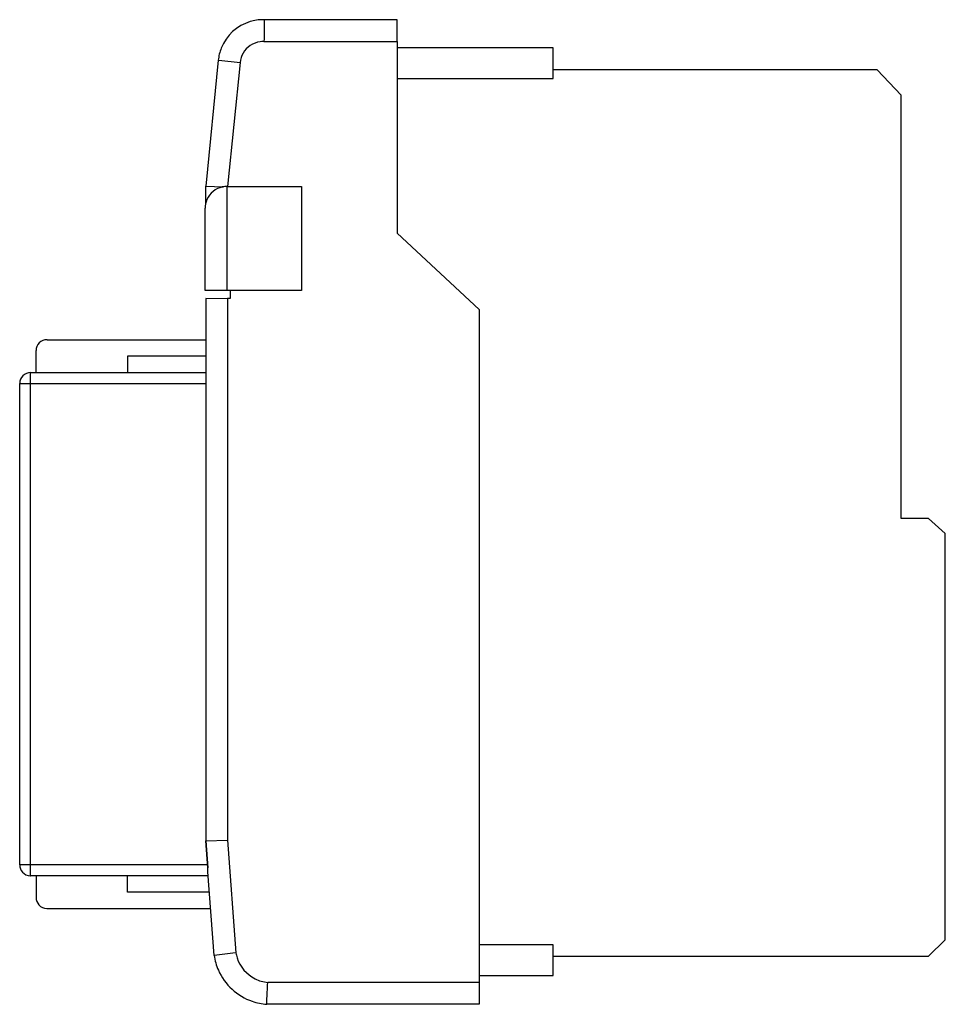
# Model space of a CAD drawing. Extents: x 0.2 to 84.8, y -0.2 to 89.8.
import ezdxf

# ---------------------------------------------------------------- set-up
doc = ezdxf.new("R2010")
doc.units = 0
doc.layers.add('DEFAULT_255_2_778', color=255, linetype='CONTINUOUS')

msp = doc.modelspace()

# ---------------------------------------------------------------- linework, layer by layer
at = {"layer": 'DEFAULT_255_2_778'}
for p, q in [((22.519, 89.264), (22.515, 88.988)), ((22.526, 89.757), (22.519, 89.264)), ((34.667, 89.757), (22.526, 89.757)), ((34.667, 87.757), (34.667, 89.757)), ((22.504, 88.284), (22.499, 88.018)), ((22.512, 88.765), (22.504, 88.284)), ((22.515, 88.988), (22.512, 88.765)), ((22.499, 88.018), (22.494, 87.757)), ((22.494, 87.757), (34.667, 87.757)), ((34.667, 87.757), (34.667, 70.257)), ((48.917, 87.181), (34.667, 87.181)), ((48.917, 84.374), (48.917, 87.181)), ((18.318, 86.053), (17.167, 74.554)), ((18.318, 86.053), (18.356, 86.049)), ((18.356, 86.049), (20.308, 85.854)), ((20.308, 85.854), (19.172, 74.508)), ((78.528, 85.172), (48.917, 85.172)), ((80.721, 82.855), (78.528, 85.172)), ((34.667, 84.374), (48.917, 84.374)), ((80.721, 44.171), (80.721, 82.855)), ((17.167, 72.96), (17.167, 74.554)), ((17.167, 74.554), (18.757, 74.475)), ((18.757, 74.475), (18.667, 74.479)), ((19.117, 65.007), (19.117, 74.507)), ((19.117, 74.507), (25.917, 74.507)), ((25.917, 74.507), (25.917, 65.007)), ((17.117, 65.007), (17.117, 72.518)), ((17.117, 72.518), (17.117, 72.518)), ((34.667, 70.257), (42.167, 63.257)), ((19.117, 65.007), (17.117, 65.007)), ((25.917, 65.007), (19.117, 65.007)), ((19.414, 65.007), (19.414, 64.259)), ((19.167, 64.258), (17.167, 64.259)), ((17.167, 64.259), (17.167, 56.858)), ((19.414, 64.259), (19.167, 64.259)), ((19.167, 64.259), (19.167, 14.775)), ((42.167, 63.257), (42.167, 1.757)), ((2.667, 60.507), (17.167, 60.507)), ((1.667, 57.507), (1.667, 59.507)), ((17.167, 59.007), (10.017, 59.007)), ((10.017, 59.007), (10.017, 57.507)), ((1.167, 11.507), (1.167, 57.507)), ((1.167, 57.507), (17.167, 57.507)), ((17.167, 56.858), (17.171, 56.685)), ((0.167, 12.507), (0.167, 56.507)), ((0.167, 56.507), (17.17, 56.507)), ((17.171, 56.507), (17.17, 14.702)), ((17.171, 56.685), (17.171, 14.702)), ((83.226, 44.171), (80.721, 44.171)), ((84.764, 42.805), (83.226, 44.171)), ((84.764, 5.655), (84.764, 42.805)), ((17.17, 14.702), (17.351, 12.232)), ((17.171, 14.702), (19.167, 14.775)), ((17.351, 12.232), (17.171, 14.702)), ((19.167, 14.775), (19.92, 4.463)), ((17.33, 12.507), (0.167, 12.507)), ((17.364, 12.054), (17.351, 12.232)), ((17.351, 12.232), (17.351, 12.232)), ((17.373, 11.881), (17.364, 12.054)), ((17.932, 4.23), (17.373, 11.881)), ((17.401, 11.507), (1.167, 11.507)), ((1.667, 11.507), (1.667, 9.507)), ((10.017, 10.007), (10.017, 11.507)), ((17.51, 10.007), (10.017, 10.007)), ((2.667, 8.507), (17.62, 8.507)), ((83.226, 4.171), (84.764, 5.655)), ((48.917, 5.198), (42.167, 5.198)), ((48.917, 2.392), (48.917, 5.198)), ((19.662, 4.431), (17.932, 4.229)), ((19.92, 4.463), (19.662, 4.431)), ((48.917, 4.171), (83.226, 4.171)), ((42.167, 2.392), (48.917, 2.392)), ((22.785, 0.75), (22.806, 1.231)), ((22.806, 1.231), (22.818, 1.497)), ((22.818, 1.497), (22.831, 1.757)), ((42.167, 1.757), (22.831, 1.757)), ((42.167, 1.757), (42.167, -0.243)), ((22.744, -0.243), (22.764, 0.251)), ((22.764, 0.251), (22.775, 0.527)), ((22.775, 0.527), (22.785, 0.75)), ((42.167, -0.243), (22.744, -0.243)), ((22.744, -0.243), (22.744, -0.243))]:
    msp.add_line(p, q, dxfattribs=at)
for centre, radius, start, end in [((22.42, 85.636), 4.125, 106.75513, 158.33549), ((22.41, 85.651), 4.108, 89.96448, 106.68766), ((22.413, 85.578), 4.181, 88.44549, 89.9995), ((22.415, 85.64), 2.119, 97.12876, 150.17682), ((22.413, 85.636), 2.123, 89.9908, 97.04025), ((22.413, 85.611), 2.148, 87.83017, 89.99882), ((22.414, 85.645), 4.117, 158.42622, 174.31665), ((22.408, 85.645), 2.11, 150.19221, 174.33165), ((19.108, 72.513), 1.993, 101.66004, 156.24938), ((19.116, 72.473), 2.034, 89.963, 101.65114), ((19.1, 72.521), 1.983, 156.36828, 180.09659), ((2.667, 59.507), 1.001, 90.00727, 134.98834), ((2.668, 59.507), 1.001, 135.01169, 179.99271), ((1.168, 56.507), 1.001, 135.01166, 179.99273), ((1.167, 56.507), 1.001, 90.0073, 134.98831), ((1.164, 12.506), 0.996, 179.91602, 221.64595), ((1.166, 12.505), 0.998, 221.50357, 268.26925), ((1.167, 12.526), 1.019, 268.24074, 270.00054), ((2.663, 9.506), 0.996, 179.91602, 221.64595), ((2.666, 9.505), 0.998, 221.50357, 268.26925), ((2.667, 9.526), 1.019, 268.24074, 270.00054), ((23.156, 5.025), 5.284, 188.65426, 203.9325), ((23.167, 5.028), 3.296, 189.88099, 197.99174), ((23.159, 5.028), 3.288, 198.03745, 243.14067), ((23.162, 5.032), 5.293, 203.97987, 250.72465), ((23.155, 5.021), 3.28, 243.14518, 264.33073), ((23.156, 5.026), 5.285, 250.77357, 265.531)]:
    msp.add_arc(centre, radius, start, end, dxfattribs=at)

doc.saveas('drawing.dxf')
